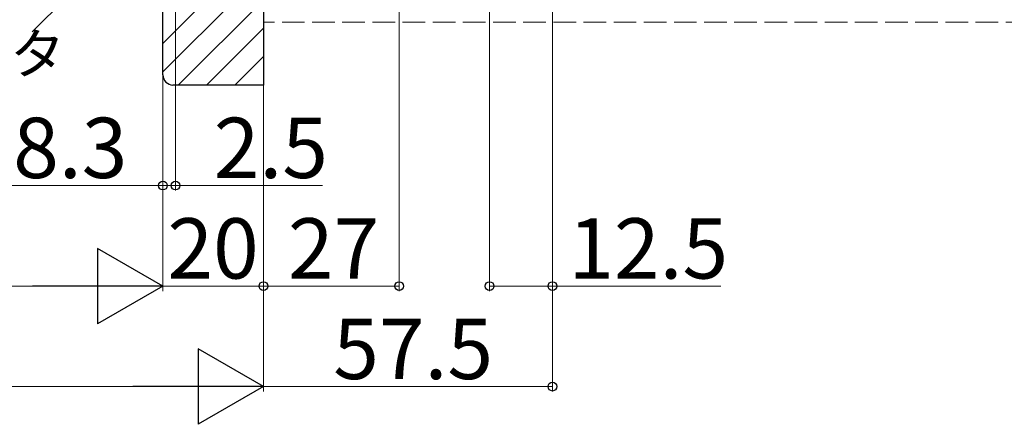
# Model space of a CAD drawing. Extents: x 0 to 1414, y 0 to 2096.
# Drawn here: x 1102 to 1297, y 1007 to 1087 of the extents above; entities that cross this region are included whole.
import ezdxf

# ---------------------------------------------------------------- set-up
doc = ezdxf.new("R2010")
doc.units = 0
doc.linetypes.add('YHIDDEN_1', pattern=[4, 3, -1])
for name, color, linetype, lineweight in [('YKK_D', 6, 'CONTINUOUS', 13), ('YSS_K', 3, 'CONTINUOUS', 13), ('YSS_KE', 3, 'CONTINUOUS', 30)]:
    doc.layers.add(name, color=color, linetype=linetype, lineweight=lineweight)
doc.styles.add('text-b', font='txt')

msp = doc.modelspace()

# ---------------------------------------------------------------- linework, layer by layer
at = {"layer": 'YKK_D', "ltscale": 1.5}
for p, q in [((1207.5, 1238.31), (1207.5, 1013.31)), ((1177, 1203.11), (1177, 1033.31)), ((1150, 1177.61), (1150, 1033.31)), ((1150, 1177.61), (1150, 1013.31)), ((1150, 1176.11), (1150, 1033.31)), ((1150, 1176.11), (1150, 1013.31)), ((1130, 1162.61), (1130, 1033.31)), ((1130, 1162.61), (1130, 1033.31)), ((1130, 1162.61), (1130, 1053.31)), ((1130, 1161.81), (1130, 1053.31)), ((1132.5, 1162.61), (1132.5, 1053.31)), ((1195, 1157.81), (1195, 1033.31)), ((1207.5, 1157.81), (1207.5, 1033.31)), ((1081.7, 1054.31), (1130, 1054.31)), ((1130, 1054.31), (1126.5, 1054.31)), ((1130, 1054.31), (1132.5, 1054.31)), ((1132.5, 1054.31), (1161.73, 1054.31)), ((785, 1034.31), (1115, 1034.31)), ((1130, 1034.31), (1150, 1034.31)), ((1150, 1034.31), (1177, 1034.31)), ((1195, 1034.31), (1207.5, 1034.31)), ((1207.5, 1034.31), (1241, 1034.31)), ((1135, 1014.31), (765, 1014.31)), ((1150, 1014.31), (1207.5, 1014.31))]:
    msp.add_line(p, q, dxfattribs=at)
at = {"layer": 'YKK_D'}
msp.add_line((1137.53, 1118.4), (1104.01, 1084.89), dxfattribs=at)
at = {"layer": 'YKK_D', "lineweight": -2}
for p, q in [((1130, 1034.31), (1117.01, 1041.81)), ((1117.01, 1041.81), (1117.01, 1026.81)), ((1130, 1034.31), (1104.02, 1034.31)), ((1130, 1034.31), (1117.01, 1026.81)), ((1150, 1014.31), (1137.01, 1021.81)), ((1137.01, 1021.81), (1137.01, 1006.81)), ((1150, 1014.31), (1124.02, 1014.31)), ((1150, 1014.31), (1137.01, 1006.81))]:
    msp.add_line(p, q, dxfattribs=at)
at = {"layer": 'YKK_D', "linetype": 'ByBlock', "lineweight": -2}
for centre in [(1130, 1054.31), (1130, 1054.31), (1132.5, 1054.31), (1150, 1034.31), (1177, 1034.31), (1195, 1034.31), (1207.5, 1034.31), (1207.5, 1014.31)]:
    msp.add_circle(centre, 0.875, dxfattribs=at)
at = {"layer": 'YSS_K'}
for p, q in [((1130, 1082.59), (1150, 1102.59)), ((1130, 1076.94), (1150, 1096.94)), ((1133.03, 1074.31), (1150, 1091.28)), ((1138.69, 1074.31), (1150, 1085.62)), ((1144.34, 1074.31), (1150, 1079.97))]:
    msp.add_line(p, q, dxfattribs=at)
at = {"layer": 'YSS_K', "linetype": 'YHIDDEN_1', "ltscale": 1.5}
msp.add_line((1350.2, 1086.81), (1150, 1086.81), dxfattribs=at)
at = {"layer": 'YSS_KE', "linetype": 'ByBlock', "lineweight": -2, "ltscale": 0.5}
for p, q in [((1150, 1176.31), (1150, 1074.31)), ((1130, 1076.31), (1130, 1162.31)), ((1150, 1074.31), (1132, 1074.31))]:
    msp.add_line(p, q, dxfattribs=at)
msp.add_arc((1132, 1076.31), 2, 180, 270, dxfattribs=at)

# ---------------------------------------------------------------- texts
at = {"layer": 'YKK_D', "style": 'text-b'}
for s, height, p in [('ラフォレスタ', 8, (1045.03, 1076.51)), ('48.3', 12, (1091.12, 1055.81)), ('2.5', 12, (1140.11, 1055.81)), ('20', 12, (1130.89, 1035.81)), ('27', 12, (1154.87, 1035.81)), ('12.5', 12, (1210.66, 1035.81)), ('57.5', 12, (1163.89, 1015.81))]:
    msp.add_text(s, height=height, dxfattribs=at).set_placement(p)

doc.saveas('drawing.dxf')
